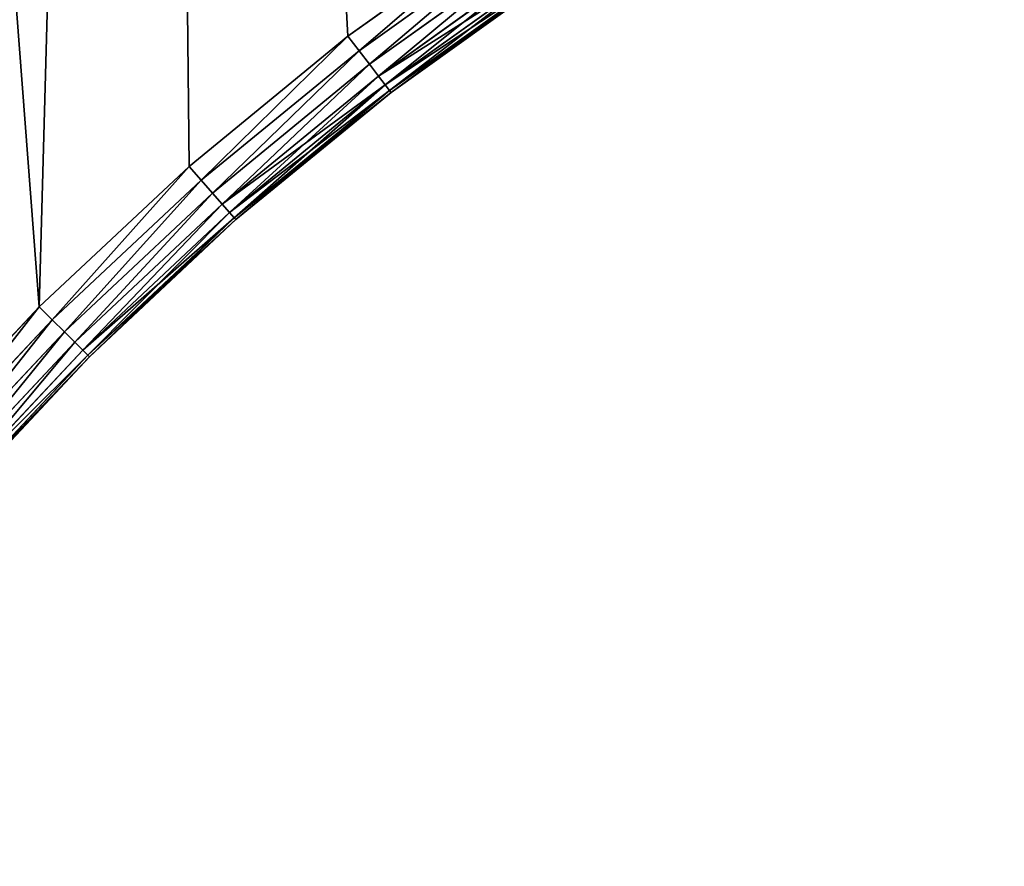
# Model space of a CAD drawing. Extents: x 739 to 6305, y 283 to 2720.
# Drawn here: x 1636 to 1803, y 1490 to 1633 of the extents above; entities that cross this region are included whole.
import ezdxf

# ---------------------------------------------------------------- set-up
doc = ezdxf.new("R2010")
doc.units = 0
doc.header["$LTSCALE"] = 25.4
doc.layers.get('0').update_dxf_attribs({"color": 13, "linetype": 'CONTINUOUS'})

# ---------------------------------------------------------------- blocks, each defined once
blk = doc.blocks.new('GROUP_6')
at = {"color": 0}
mesh = blk.add_polyface(dxfattribs=at)
corners = [(14.39, 1052.21, 320), (123.46, 1113, 320), (12.4, 1113, 320), (21.53, 979.73, 320), (33.39, 907.87, 320), (49.93, 836.94, 320), (71.07, 767.24, 320), (96.73, 699.08, 320), (126.79, 632.74, 320), (125.21, 1059.47, 320), (131.64, 994.22, 320), (161.12, 568.5, 320), (142.32, 929.53, 320), (157.21, 865.68, 320), (176.24, 802.94, 320), (199.58, 506.65, 320), (199.33, 741.58, 320), (226.39, 681.86, 320), (242, 447.45, 320), (257.3, 624.03, 320), (288.21, 391.15, 320), (291.92, 568.36, 320), (337.99, 337.99, 320), (330.11, 515.06, 320), (371.71, 464.38, 320), (391.15, 288.21, 320), (416.53, 416.53, 320), (447.45, 242, 320), (464.38, 371.71, 320), (506.65, 199.58, 320), (515.06, 330.11, 320), (568.5, 161.12, 320), (568.36, 291.92, 320), (624.03, 257.3, 320), (632.74, 126.79, 320), (681.86, 226.39, 320), (699.08, 96.73, 320), (741.58, 199.33, 320), (767.24, 71.07, 320), (802.94, 176.24, 320), (836.94, 49.93, 320), (865.68, 157.21, 320), (907.87, 33.39, 320), (929.53, 142.32, 320), (979.73, 21.53, 320), (994.22, 131.64, 320), (1052.21, 14.39, 320), (1059.47, 125.21, 320), (1125, 12.01, 320), (1125, 123.07, 320), (1197.79, 14.39, 320), (1190.53, 125.21, 320), (1255.78, 131.64, 320), (1270.27, 21.53, 320), (1320.47, 142.32, 320), (1342.13, 33.39, 320), (1384.32, 157.21, 320), (1413.06, 49.93, 320), (1447.06, 176.24, 320), (1482.76, 71.07, 320), (1508.42, 199.33, 320), (1550.92, 96.73, 320), (1568.14, 226.39, 320), (1617.26, 126.79, 320), (1625.97, 257.3, 320), (1681.5, 161.12, 320), (1681.64, 291.92, 320), (1743.35, 199.58, 320), (1734.94, 330.11, 320), (1785.62, 371.71, 320), (1802.55, 242, 320), (1833.47, 416.53, 320), (1858.85, 288.21, 320), (1878.29, 464.38, 320), (1912.01, 337.99, 320), (1919.89, 515.06, 320), (1961.79, 391.15, 320), (1958.08, 568.36, 320), (1992.7, 624.03, 320), (2008, 447.45, 320), (2023.61, 681.86, 320), (2050.42, 506.65, 320), (2050.67, 741.58, 320), (2088.88, 568.5, 320), (2073.76, 802.94, 320), (2092.79, 865.68, 320), (2123.21, 632.74, 320), (2107.68, 929.53, 320), (2118.36, 994.22, 320), (2124.79, 1059.47, 320), (2153.27, 699.08, 320), (2126.54, 1113, 320), (2237.6, 1113, 320), (2178.93, 767.24, 320), (2200.07, 836.94, 320), (2216.61, 907.87, 320), (2228.47, 979.73, 320), (2235.61, 1052.21, 320)]
mesh.append_faces([[corners[k] for k in face] for face in [(0, 1, 2), (92, 96, 97)]], dxfattribs={"vtx0": -1, "color": 0})
mesh.append_faces([[corners[k] for k in face] for face in [(1, 8, 9), (9, 8, 10), (10, 11, 12), (12, 11, 13), (13, 11, 14), (14, 15, 16), (16, 15, 17), (17, 18, 19), (19, 20, 21), (21, 22, 23), (23, 22, 24), (24, 25, 26), (26, 27, 28), (28, 29, 30), (30, 31, 32), (32, 31, 33), (33, 34, 35), (35, 36, 37), (37, 38, 39), (39, 40, 41), (41, 42, 43), (43, 44, 45), (45, 46, 47), (47, 48, 49), (49, 50, 51), (51, 50, 52), (52, 53, 54), (54, 55, 56), (56, 57, 58), (58, 59, 60), (60, 61, 62), (62, 63, 64), (64, 65, 66), (66, 67, 68), (68, 67, 69), (69, 70, 71), (71, 72, 73), (73, 74, 75), (75, 76, 77), (77, 76, 78), (78, 79, 80), (80, 81, 82), (82, 83, 84), (84, 83, 85), (85, 86, 87), (87, 86, 88), (88, 86, 89), (89, 90, 91), (91, 90, 92)]], dxfattribs={"vtx0": -1, "vtx1": -1, "color": 0})
mesh.append_faces([[corners[k] for k in face] for face in [(1, 0, 3), (1, 3, 4), (1, 4, 5), (1, 5, 6), (1, 6, 7), (1, 7, 8), (10, 8, 11), (14, 11, 15), (17, 15, 18), (19, 18, 20), (21, 20, 22), (24, 22, 25), (26, 25, 27), (28, 27, 29), (30, 29, 31), (33, 31, 34), (35, 34, 36), (37, 36, 38), (39, 38, 40), (41, 40, 42), (43, 42, 44), (45, 44, 46), (47, 46, 48), (49, 48, 50), (52, 50, 53), (54, 53, 55), (56, 55, 57), (58, 57, 59), (60, 59, 61), (62, 61, 63), (64, 63, 65), (66, 65, 67), (69, 67, 70), (71, 70, 72), (73, 72, 74), (75, 74, 76), (78, 76, 79), (80, 79, 81), (82, 81, 83), (85, 83, 86), (89, 86, 90), (92, 90, 93), (92, 93, 94), (92, 94, 95), (92, 95, 96)]], dxfattribs={"vtx0": -1, "vtx2": -1, "color": 0})
mesh = blk.add_polyface(dxfattribs=at)
corners = [(123.46, 1113), (14.39, 1052.21), (12.4, 1113), (21.53, 979.73), (33.39, 907.87), (49.93, 836.94), (71.07, 767.24), (96.73, 699.08), (126.79, 632.74), (125.21, 1059.47), (131.64, 994.22), (161.12, 568.5), (142.32, 929.53), (157.21, 865.68), (176.24, 802.94), (199.58, 506.65), (199.33, 741.58), (226.39, 681.86), (242, 447.45), (257.3, 624.03), (288.21, 391.15), (291.92, 568.36), (337.99, 337.99), (330.11, 515.06), (371.71, 464.38), (391.15, 288.21), (416.53, 416.53), (447.45, 242), (464.38, 371.71), (506.65, 199.58), (515.06, 330.11), (568.5, 161.12), (568.36, 291.92), (624.03, 257.3), (632.74, 126.79), (681.86, 226.39), (699.08, 96.73), (741.58, 199.33), (767.24, 71.07), (802.94, 176.24), (836.94, 49.93), (865.68, 157.21), (907.87, 33.39), (929.53, 142.32), (979.73, 21.53), (994.22, 131.64), (1052.21, 14.39), (1059.47, 125.21), (1125, 12.01), (1125, 123.07), (1197.79, 14.39), (1190.53, 125.21), (1255.78, 131.64), (1270.27, 21.53), (1320.47, 142.32), (1342.13, 33.39), (1384.32, 157.21), (1413.06, 49.93), (1447.06, 176.24), (1482.76, 71.07), (1508.42, 199.33), (1550.92, 96.73), (1568.14, 226.39), (1617.26, 126.79), (1625.97, 257.3), (1681.5, 161.12), (1681.64, 291.92), (1743.35, 199.58), (1734.94, 330.11), (1785.62, 371.71), (1802.55, 242), (1833.47, 416.53), (1858.85, 288.21), (1878.29, 464.38), (1912.01, 337.99), (1919.89, 515.06), (1961.79, 391.15), (1958.08, 568.36), (1992.7, 624.03), (2008, 447.45), (2023.61, 681.86), (2050.42, 506.65), (2050.67, 741.58), (2088.88, 568.5), (2073.76, 802.94), (2092.79, 865.68), (2123.21, 632.74), (2107.68, 929.53), (2118.36, 994.22), (2124.79, 1059.47), (2153.27, 699.08), (2126.54, 1113), (2237.6, 1113), (2178.93, 767.24), (2200.07, 836.94), (2216.61, 907.87), (2228.47, 979.73), (2235.61, 1052.21)]
mesh.append_faces([[corners[k] for k in face] for face in [(0, 1, 2), (96, 92, 97)]], dxfattribs={"vtx0": -1, "color": 0})
mesh.append_faces([[corners[k] for k in face] for face in [(1, 0, 3), (3, 0, 4), (4, 0, 5), (5, 0, 6), (6, 0, 7), (7, 0, 8), (8, 10, 11), (11, 14, 15), (15, 17, 18), (18, 19, 20), (20, 21, 22), (22, 24, 25), (25, 26, 27), (27, 28, 29), (29, 30, 31), (31, 33, 34), (34, 35, 36), (36, 37, 38), (38, 39, 40), (40, 41, 42), (42, 43, 44), (44, 45, 46), (46, 47, 48), (48, 49, 50), (50, 52, 53), (53, 54, 55), (55, 56, 57), (57, 58, 59), (59, 60, 61), (61, 62, 63), (63, 64, 65), (65, 66, 67), (67, 69, 70), (70, 71, 72), (72, 73, 74), (74, 75, 76), (76, 78, 79), (79, 80, 81), (81, 82, 83), (83, 85, 86), (86, 89, 90), (90, 92, 93), (93, 92, 94), (94, 92, 95), (95, 92, 96)]], dxfattribs={"vtx0": -1, "vtx1": -1, "color": 0})
mesh.append_faces([[corners[k] for k in face] for face in [(8, 0, 9), (8, 9, 10), (11, 10, 12), (11, 12, 13), (11, 13, 14), (15, 14, 16), (15, 16, 17), (18, 17, 19), (20, 19, 21), (22, 21, 23), (22, 23, 24), (25, 24, 26), (27, 26, 28), (29, 28, 30), (31, 30, 32), (31, 32, 33), (34, 33, 35), (36, 35, 37), (38, 37, 39), (40, 39, 41), (42, 41, 43), (44, 43, 45), (46, 45, 47), (48, 47, 49), (50, 49, 51), (50, 51, 52), (53, 52, 54), (55, 54, 56), (57, 56, 58), (59, 58, 60), (61, 60, 62), (63, 62, 64), (65, 64, 66), (67, 66, 68), (67, 68, 69), (70, 69, 71), (72, 71, 73), (74, 73, 75), (76, 75, 77), (76, 77, 78), (79, 78, 80), (81, 80, 82), (83, 82, 84), (83, 84, 85), (86, 85, 87), (86, 87, 88), (86, 88, 89), (90, 89, 91), (90, 91, 92)]], dxfattribs={"vtx0": -1, "vtx2": -1, "color": 0})
blk = doc.blocks.new('GROUP_1')
at = {"color": 0}
for p, q in [((1492.7, 757.3, 12), (1515.96, 782.14, 12)), ((1515.96, 782.14, 148), (1492.7, 757.3, 148)), ((1515.96, 782.14, 148), (1492.7, 757.3, 148)), ((1492.7, 757.3, 12), (1515.96, 782.14, 12)), ((1492.98, 757.02, 151.11), (1516.26, 781.87, 151.11)), ((1492.98, 757.02, 151.11), (1516.26, 781.87, 151.11)), ((1516.26, 781.87, 8.89), (1492.98, 757.02, 8.89)), ((1516.26, 781.87, 8.89), (1492.98, 757.02, 8.89)), ((1493.83, 756.17, 154), (1517.17, 781.08, 154)), ((1493.83, 756.17, 154), (1517.17, 781.08, 154)), ((1517.17, 781.08, 6), (1493.83, 756.17, 6)), ((1517.17, 781.08, 6), (1493.83, 756.17, 6)), ((1495.18, 754.82, 156.49), (1518.6, 779.82, 156.49)), ((1495.18, 754.82, 156.49), (1518.6, 779.82, 156.49)), ((1518.6, 779.82, 3.51), (1495.18, 754.82, 3.51)), ((1518.6, 779.82, 3.51), (1495.18, 754.82, 3.51)), ((1496.94, 753.06, 158.39), (1520.47, 778.18, 158.39)), ((1496.94, 753.06, 158.39), (1520.47, 778.18, 158.39)), ((1520.47, 778.18, 1.61), (1496.94, 753.06, 1.61)), ((1520.47, 778.18, 1.61), (1496.94, 753.06, 1.61)), ((1498.99, 751.01, 159.59), (1522.65, 776.27, 159.59)), ((1498.99, 751.01, 159.59), (1522.65, 776.27, 159.59)), ((1522.65, 776.27, 0.41), (1498.99, 751.01, 0.41)), ((1522.65, 776.27, 0.41), (1498.99, 751.01, 0.41)), ((1524.98, 774.22), (1501.19, 748.81)), ((1501.19, 748.81, 160), (1524.98, 774.22, 160)), ((1501.19, 748.81, 160), (1524.98, 774.22, 160)), ((1524.98, 774.22), (1501.19, 748.81)), ((1492.7, 757.3, 148), (1467.86, 734.04, 148)), ((1467.86, 734.04, 12), (1492.7, 757.3, 12)), ((1492.7, 757.3, 148), (1467.86, 734.04, 148)), ((1467.86, 734.04, 12), (1492.7, 757.3, 12)), ((1468.13, 733.74, 151.11), (1492.98, 757.02, 151.11)), ((1468.13, 733.74, 151.11), (1492.98, 757.02, 151.11)), ((1492.98, 757.02, 8.89), (1468.13, 733.74, 8.89)), ((1492.98, 757.02, 8.89), (1468.13, 733.74, 8.89)), ((1468.92, 732.83, 154), (1493.83, 756.17, 154)), ((1468.92, 732.83, 154), (1493.83, 756.17, 154)), ((1493.83, 756.17, 6), (1468.92, 732.83, 6)), ((1493.83, 756.17, 6), (1468.92, 732.83, 6)), ((1492.7, 757.3, 148), (1492.7, 757.3, 12)), ((1492.7, 757.3, 148), (1492.7, 757.3, 12)), ((1492.7, 757.3, 148), (1492.98, 757.02, 151.11)), ((1492.7, 757.3, 148), (1492.98, 757.02, 151.11)), ((1492.7, 757.3, 12), (1492.98, 757.02, 8.89)), ((1492.7, 757.3, 12), (1492.98, 757.02, 8.89)), ((1492.98, 757.02, 151.11), (1493.83, 756.17, 154)), ((1492.98, 757.02, 151.11), (1493.83, 756.17, 154)), ((1492.98, 757.02, 8.89), (1493.83, 756.17, 6)), ((1492.98, 757.02, 8.89), (1493.83, 756.17, 6)), ((1493.83, 756.17, 154), (1495.18, 754.82, 156.49)), ((1493.83, 756.17, 154), (1495.18, 754.82, 156.49)), ((1493.83, 756.17, 6), (1495.18, 754.82, 3.51)), ((1493.83, 756.17, 6), (1495.18, 754.82, 3.51)), ((1470.18, 731.4, 156.49), (1495.18, 754.82, 156.49)), ((1470.18, 731.4, 156.49), (1495.18, 754.82, 156.49)), ((1495.18, 754.82, 3.51), (1470.18, 731.4, 3.51)), ((1495.18, 754.82, 3.51), (1470.18, 731.4, 3.51)), ((1495.18, 754.82, 156.49), (1496.94, 753.06, 158.39)), ((1495.18, 754.82, 156.49), (1496.94, 753.06, 158.39)), ((1495.18, 754.82, 3.51), (1496.94, 753.06, 1.61)), ((1495.18, 754.82, 3.51), (1496.94, 753.06, 1.61)), ((1471.82, 729.53, 158.39), (1496.94, 753.06, 158.39)), ((1471.82, 729.53, 158.39), (1496.94, 753.06, 158.39)), ((1496.94, 753.06, 1.61), (1471.82, 729.53, 1.61)), ((1496.94, 753.06, 1.61), (1471.82, 729.53, 1.61)), ((1496.94, 753.06, 158.39), (1498.99, 751.01, 159.59)), ((1496.94, 753.06, 1.61), (1498.99, 751.01, 0.41)), ((1496.94, 753.06, 158.39), (1498.99, 751.01, 159.59)), ((1496.94, 753.06, 1.61), (1498.99, 751.01, 0.41)), ((1473.73, 727.35, 159.59), (1498.99, 751.01, 159.59)), ((1473.73, 727.35, 159.59), (1498.99, 751.01, 159.59)), ((1498.99, 751.01, 0.41), (1473.73, 727.35, 0.41)), ((1498.99, 751.01, 0.41), (1473.73, 727.35, 0.41)), ((1498.99, 751.01, 159.59), (1501.19, 748.81, 160)), ((1498.99, 751.01, 0.41), (1501.19, 748.81)), ((1498.99, 751.01, 159.59), (1501.19, 748.81, 160)), ((1498.99, 751.01, 0.41), (1501.19, 748.81)), ((1501.19, 748.81), (1475.78, 725.02)), ((1475.78, 725.02, 160), (1501.19, 748.81, 160)), ((1475.78, 725.02, 160), (1501.19, 748.81, 160)), ((1501.19, 748.81), (1475.78, 725.02)), ((1467.86, 734.04, 148), (1441.56, 712.46, 148)), ((1441.56, 712.46, 12), (1467.86, 734.04, 12)), ((1441.56, 712.46, 12), (1467.86, 734.04, 12)), ((1467.86, 734.04, 148), (1441.56, 712.46, 148)), ((1468.13, 733.74, 8.89), (1441.8, 712.13, 8.89)), ((1468.13, 733.74, 8.89), (1441.8, 712.13, 8.89)), ((1441.8, 712.13, 151.11), (1468.13, 733.74, 151.11)), ((1441.8, 712.13, 151.11), (1468.13, 733.74, 151.11)), ((1468.92, 732.83, 6), (1442.54, 711.18, 6)), ((1468.92, 732.83, 6), (1442.54, 711.18, 6)), ((1442.54, 711.18, 154), (1468.92, 732.83, 154)), ((1442.54, 711.18, 154), (1468.92, 732.83, 154)), ((1467.86, 734.04, 148), (1467.86, 734.04, 12)), ((1467.86, 734.04, 148), (1467.86, 734.04, 12)), ((1467.86, 734.04, 148), (1468.13, 733.74, 151.11)), ((1468.13, 733.74, 8.89), (1467.86, 734.04, 12)), ((1468.13, 733.74, 8.89), (1467.86, 734.04, 12)), ((1467.86, 734.04, 148), (1468.13, 733.74, 151.11)), ((1468.13, 733.74, 151.11), (1468.92, 732.83, 154)), ((1468.92, 732.83, 6), (1468.13, 733.74, 8.89)), ((1468.92, 732.83, 6), (1468.13, 733.74, 8.89)), ((1468.13, 733.74, 151.11), (1468.92, 732.83, 154)), ((1468.92, 732.83, 154), (1470.18, 731.4, 156.49)), ((1470.18, 731.4, 3.51), (1468.92, 732.83, 6)), ((1470.18, 731.4, 3.51), (1468.92, 732.83, 6)), ((1468.92, 732.83, 154), (1470.18, 731.4, 156.49)), ((1470.18, 731.4, 3.51), (1443.7, 709.67, 3.51)), ((1470.18, 731.4, 3.51), (1443.7, 709.67, 3.51)), ((1443.7, 709.67, 156.49), (1470.18, 731.4, 156.49)), ((1443.7, 709.67, 156.49), (1470.18, 731.4, 156.49)), ((1470.18, 731.4, 156.49), (1471.82, 729.53, 158.39)), ((1471.82, 729.53, 1.61), (1470.18, 731.4, 3.51)), ((1471.82, 729.53, 1.61), (1470.18, 731.4, 3.51)), ((1470.18, 731.4, 156.49), (1471.82, 729.53, 158.39)), ((1471.82, 729.53, 1.61), (1445.21, 707.69, 1.61)), ((1471.82, 729.53, 1.61), (1445.21, 707.69, 1.61)), ((1445.21, 707.69, 158.39), (1471.82, 729.53, 158.39)), ((1445.21, 707.69, 158.39), (1471.82, 729.53, 158.39)), ((1471.82, 729.53, 158.39), (1473.73, 727.35, 159.59)), ((1473.73, 727.35, 0.41), (1471.82, 729.53, 1.61)), ((1473.73, 727.35, 0.41), (1471.82, 729.53, 1.61)), ((1471.82, 729.53, 158.39), (1473.73, 727.35, 159.59)), ((1473.73, 727.35, 0.41), (1446.97, 705.4, 0.41)), ((1473.73, 727.35, 0.41), (1446.97, 705.4, 0.41)), ((1446.97, 705.4, 159.59), (1473.73, 727.35, 159.59)), ((1446.97, 705.4, 159.59), (1473.73, 727.35, 159.59)), ((1473.73, 727.35, 159.59), (1475.78, 725.02, 160)), ((1475.78, 725.02), (1473.73, 727.35, 0.41)), ((1475.78, 725.02), (1473.73, 727.35, 0.41)), ((1473.73, 727.35, 159.59), (1475.78, 725.02, 160)), ((1475.78, 725.02), (1448.86, 702.93)), ((1448.86, 702.93, 160), (1475.78, 725.02, 160)), ((1475.78, 725.02), (1448.86, 702.93)), ((1448.86, 702.93, 160), (1475.78, 725.02, 160)), ((1413.9, 692.64, 12), (1441.56, 712.46, 12)), ((1441.56, 712.46, 148), (1413.9, 692.64, 148)), ((1441.56, 712.46, 148), (1413.9, 692.64, 148)), ((1413.9, 692.64, 12), (1441.56, 712.46, 12)), ((1414.12, 692.3, 151.11), (1441.8, 712.13, 151.11)), ((1414.12, 692.3, 151.11), (1441.8, 712.13, 151.11)), ((1441.8, 712.13, 8.89), (1414.12, 692.3, 8.89)), ((1441.8, 712.13, 8.89), (1414.12, 692.3, 8.89)), ((1414.79, 691.3, 154), (1442.54, 711.18, 154)), ((1414.79, 691.3, 154), (1442.54, 711.18, 154)), ((1442.54, 711.18, 6), (1414.79, 691.3, 6)), ((1442.54, 711.18, 6), (1414.79, 691.3, 6)), ((1441.56, 712.46, 148), (1441.56, 712.46, 12)), ((1441.56, 712.46, 148), (1441.56, 712.46, 12)), ((1441.8, 712.13, 151.11), (1441.56, 712.46, 148)), ((1441.8, 712.13, 8.89), (1441.56, 712.46, 12)), ((1441.8, 712.13, 8.89), (1441.56, 712.46, 12)), ((1441.8, 712.13, 151.11), (1441.56, 712.46, 148)), ((1442.54, 711.18, 154), (1441.8, 712.13, 151.11)), ((1442.54, 711.18, 6), (1441.8, 712.13, 8.89)), ((1442.54, 711.18, 6), (1441.8, 712.13, 8.89)), ((1442.54, 711.18, 154), (1441.8, 712.13, 151.11)), ((1443.7, 709.67, 156.49), (1442.54, 711.18, 154)), ((1443.7, 709.67, 3.51), (1442.54, 711.18, 6)), ((1443.7, 709.67, 3.51), (1442.54, 711.18, 6)), ((1443.7, 709.67, 156.49), (1442.54, 711.18, 154)), ((1415.85, 689.71, 156.49), (1443.7, 709.67, 156.49)), ((1415.85, 689.71, 156.49), (1443.7, 709.67, 156.49)), ((1443.7, 709.67, 3.51), (1415.85, 689.71, 3.51)), ((1443.7, 709.67, 3.51), (1415.85, 689.71, 3.51)), ((1445.21, 707.69, 158.39), (1443.7, 709.67, 156.49)), ((1445.21, 707.69, 1.61), (1443.7, 709.67, 3.51)), ((1445.21, 707.69, 1.61), (1443.7, 709.67, 3.51)), ((1445.21, 707.69, 158.39), (1443.7, 709.67, 156.49)), ((1417.23, 687.64, 158.39), (1445.21, 707.69, 158.39)), ((1417.23, 687.64, 158.39), (1445.21, 707.69, 158.39)), ((1445.21, 707.69, 1.61), (1417.23, 687.64, 1.61)), ((1445.21, 707.69, 1.61), (1417.23, 687.64, 1.61)), ((1446.97, 705.4, 159.59), (1445.21, 707.69, 158.39)), ((1446.97, 705.4, 0.41), (1445.21, 707.69, 1.61)), ((1446.97, 705.4, 0.41), (1445.21, 707.69, 1.61)), ((1446.97, 705.4, 159.59), (1445.21, 707.69, 158.39)), ((1418.84, 685.24, 159.59), (1446.97, 705.4, 159.59)), ((1418.84, 685.24, 159.59), (1446.97, 705.4, 159.59)), ((1446.97, 705.4, 0.41), (1418.84, 685.24, 0.41)), ((1446.97, 705.4, 0.41), (1418.84, 685.24, 0.41)), ((1448.86, 702.93, 160), (1446.97, 705.4, 159.59)), ((1448.86, 702.93), (1446.97, 705.4, 0.41)), ((1448.86, 702.93), (1446.97, 705.4, 0.41)), ((1448.86, 702.93, 160), (1446.97, 705.4, 159.59)), ((1448.86, 702.93), (1420.57, 682.65)), ((1420.57, 682.65, 160), (1448.86, 702.93, 160)), ((1420.57, 682.65, 160), (1448.86, 702.93, 160)), ((1448.86, 702.93), (1420.57, 682.65))]:
    blk.add_line(p, q, dxfattribs=at)
mesh = blk.add_polyface(dxfattribs=at)
corners = [(593.39, 1113), (14.39, 1052.21), (12.4, 1113), (21.53, 979.73), (33.39, 907.87), (49.93, 836.94), (71.07, 767.24), (96.73, 699.08), (126.79, 632.74), (161.12, 568.5), (199.58, 506.65), (242, 447.45), (288.21, 391.15), (337.99, 337.99), (391.15, 288.21), (447.45, 242), (506.65, 199.58), (568.5, 161.12), (594.13, 1090.21), (632.74, 126.79), (597.54, 1055.56), (603.22, 1021.21), (611.12, 987.31), (621.23, 953.99), (633.49, 921.41), (699.08, 96.73), (647.86, 889.7), (664.27, 859), (682.65, 829.43), (702.93, 801.14), (767.24, 71.07), (725.02, 774.22), (748.81, 748.81), (774.22, 725.02), (836.94, 49.93), (801.14, 702.93), (829.43, 682.65), (859, 664.27), (907.87, 33.39), (889.7, 647.86), (921.41, 633.49), (979.73, 21.53), (953.99, 621.23), (987.31, 611.12), (1052.21, 14.39), (1021.21, 603.22), (1055.56, 597.54), (1125, 12.01), (1090.21, 594.13), (1125, 592.99), (1159.79, 594.13), (1197.79, 14.39), (1194.44, 597.54), (1228.79, 603.22), (1270.27, 21.53), (1262.69, 611.12), (1296.01, 621.23), (1342.13, 33.39), (1328.59, 633.49), (1360.3, 647.86), (1413.06, 49.93), (1391, 664.27), (1420.57, 682.65), (1482.76, 71.07), (1448.86, 702.93), (1475.78, 725.02), (1501.19, 748.81), (1550.92, 96.73), (1524.98, 774.22), (1547.07, 801.14), (1567.35, 829.43), (1617.26, 126.79), (1585.73, 859), (1602.14, 889.7), (1616.51, 921.41), (1628.77, 953.99), (1681.5, 161.12), (1638.88, 987.31), (1646.78, 1021.21), (1652.46, 1055.56), (1655.87, 1090.21), (1656.61, 1113), (2237.6, 1113), (1743.35, 199.58), (1802.55, 242), (1858.85, 288.21), (1912.01, 337.99), (1961.79, 391.15), (2008, 447.45), (2050.42, 506.65), (2088.88, 568.5), (2123.21, 632.74), (2153.27, 699.08), (2178.93, 767.24), (2200.07, 836.94), (2216.61, 907.87), (2228.47, 979.73), (2235.61, 1052.21)]
mesh.append_faces([[corners[k] for k in face] for face in [(0, 1, 2), (96, 82, 97)]], dxfattribs={"vtx0": -1, "color": 0})
mesh.append_faces([[corners[k] for k in face] for face in [(1, 0, 3), (3, 0, 4), (4, 0, 5), (5, 0, 6), (6, 0, 7), (7, 0, 8), (8, 0, 9), (9, 0, 10), (10, 0, 11), (11, 0, 12), (12, 0, 13), (13, 0, 14), (14, 0, 15), (15, 0, 16), (16, 0, 17), (17, 18, 19), (19, 24, 25), (25, 29, 30), (30, 33, 34), (34, 37, 38), (38, 40, 41), (41, 43, 44), (44, 46, 47), (47, 50, 51), (51, 53, 54), (54, 56, 57), (57, 59, 60), (60, 62, 63), (63, 66, 67), (67, 70, 71), (71, 75, 76), (76, 82, 83), (83, 82, 84), (84, 82, 85), (85, 82, 86), (86, 82, 87), (87, 82, 88), (88, 82, 89), (89, 82, 90), (90, 82, 91), (91, 82, 92), (92, 82, 93), (93, 82, 94), (94, 82, 95), (95, 82, 96)]], dxfattribs={"vtx0": -1, "vtx1": -1, "color": 0})
mesh.append_faces([[corners[k] for k in face] for face in [(17, 0, 18), (19, 18, 20), (19, 20, 21), (19, 21, 22), (19, 22, 23), (19, 23, 24), (25, 24, 26), (25, 26, 27), (25, 27, 28), (25, 28, 29), (30, 29, 31), (30, 31, 32), (30, 32, 33), (34, 33, 35), (34, 35, 36), (34, 36, 37), (38, 37, 39), (38, 39, 40), (41, 40, 42), (41, 42, 43), (44, 43, 45), (44, 45, 46), (47, 46, 48), (47, 48, 49), (47, 49, 50), (51, 50, 52), (51, 52, 53), (54, 53, 55), (54, 55, 56), (57, 56, 58), (57, 58, 59), (60, 59, 61), (60, 61, 62), (63, 62, 64), (63, 64, 65), (63, 65, 66), (67, 66, 68), (67, 68, 69), (67, 69, 70), (71, 70, 72), (71, 72, 73), (71, 73, 74), (71, 74, 75), (76, 75, 77), (76, 77, 78), (76, 78, 79), (76, 79, 80), (76, 80, 81), (76, 81, 82)]], dxfattribs={"vtx0": -1, "vtx2": -1, "color": 0})
mesh = blk.add_polyface(dxfattribs=at)
corners = [(14.39, 1052.21, 160), (593.39, 1113, 160), (12.4, 1113, 160), (21.53, 979.73, 160), (33.39, 907.87, 160), (49.93, 836.94, 160), (71.07, 767.24, 160), (96.73, 699.08, 160), (126.79, 632.74, 160), (161.12, 568.5, 160), (199.58, 506.65, 160), (242, 447.45, 160), (288.21, 391.15, 160), (337.99, 337.99, 160), (391.15, 288.21, 160), (447.45, 242, 160), (506.65, 199.58, 160), (568.5, 161.12, 160), (594.13, 1090.21, 160), (632.74, 126.79, 160), (597.54, 1055.56, 160), (603.22, 1021.21, 160), (611.12, 987.31, 160), (621.23, 953.99, 160), (633.49, 921.41, 160), (699.08, 96.73, 160), (647.86, 889.7, 160), (664.27, 859, 160), (682.65, 829.43, 160), (702.93, 801.14, 160), (767.24, 71.07, 160), (725.02, 774.22, 160), (748.81, 748.81, 160), (774.22, 725.02, 160), (836.94, 49.93, 160), (801.14, 702.93, 160), (829.43, 682.65, 160), (859, 664.27, 160), (907.87, 33.39, 160), (889.7, 647.86, 160), (921.41, 633.49, 160), (979.73, 21.53, 160), (953.99, 621.23, 160), (987.31, 611.12, 160), (1052.21, 14.39, 160), (1021.21, 603.22, 160), (1055.56, 597.54, 160), (1125, 12.01, 160), (1090.21, 594.13, 160), (1125, 592.99, 160), (1197.79, 14.39, 160), (1159.79, 594.13, 160), (1194.44, 597.54, 160), (1228.79, 603.22, 160), (1270.27, 21.53, 160), (1262.69, 611.12, 160), (1296.01, 621.23, 160), (1342.13, 33.39, 160), (1328.59, 633.49, 160), (1360.3, 647.86, 160), (1413.06, 49.93, 160), (1391, 664.27, 160), (1420.57, 682.65, 160), (1482.76, 71.07, 160), (1448.86, 702.93, 160), (1475.78, 725.02, 160), (1501.19, 748.81, 160), (1550.92, 96.73, 160), (1524.98, 774.22, 160), (1547.07, 801.14, 160), (1567.35, 829.43, 160), (1617.26, 126.79, 160), (1585.73, 859, 160), (1602.14, 889.7, 160), (1616.51, 921.41, 160), (1628.77, 953.99, 160), (1681.5, 161.12, 160), (1638.88, 987.31, 160), (1646.78, 1021.21, 160), (1652.46, 1055.56, 160), (1655.87, 1090.21, 160), (1656.61, 1113, 160), (2237.6, 1113, 160), (1743.35, 199.58, 160), (1802.55, 242, 160), (1858.85, 288.21, 160), (1912.01, 337.99, 160), (1961.79, 391.15, 160), (2008, 447.45, 160), (2050.42, 506.65, 160), (2088.88, 568.5, 160), (2123.21, 632.74, 160), (2153.27, 699.08, 160), (2178.93, 767.24, 160), (2200.07, 836.94, 160), (2216.61, 907.87, 160), (2228.47, 979.73, 160), (2235.61, 1052.21, 160)]
mesh.append_faces([[corners[k] for k in face] for face in [(0, 1, 2), (82, 96, 97)]], dxfattribs={"vtx0": -1, "color": 0})
mesh.append_faces([[corners[k] for k in face] for face in [(1, 17, 18), (18, 19, 20), (20, 19, 21), (21, 19, 22), (22, 19, 23), (23, 19, 24), (24, 25, 26), (26, 25, 27), (27, 25, 28), (28, 25, 29), (29, 30, 31), (31, 30, 32), (32, 30, 33), (33, 34, 35), (35, 34, 36), (36, 34, 37), (37, 38, 39), (39, 38, 40), (40, 41, 42), (42, 41, 43), (43, 44, 45), (45, 44, 46), (46, 47, 48), (48, 47, 49), (49, 50, 51), (51, 50, 52), (52, 50, 53), (53, 54, 55), (55, 54, 56), (56, 57, 58), (58, 57, 59), (59, 60, 61), (61, 60, 62), (62, 63, 64), (64, 63, 65), (65, 63, 66), (66, 67, 68), (68, 67, 69), (69, 67, 70), (70, 71, 72), (72, 71, 73), (73, 71, 74), (74, 71, 75), (75, 76, 77), (77, 76, 78), (78, 76, 79), (79, 76, 80), (80, 76, 81), (81, 76, 82)]], dxfattribs={"vtx0": -1, "vtx1": -1, "color": 0})
mesh.append_faces([[corners[k] for k in face] for face in [(1, 0, 3), (1, 3, 4), (1, 4, 5), (1, 5, 6), (1, 6, 7), (1, 7, 8), (1, 8, 9), (1, 9, 10), (1, 10, 11), (1, 11, 12), (1, 12, 13), (1, 13, 14), (1, 14, 15), (1, 15, 16), (1, 16, 17), (18, 17, 19), (24, 19, 25), (29, 25, 30), (33, 30, 34), (37, 34, 38), (40, 38, 41), (43, 41, 44), (46, 44, 47), (49, 47, 50), (53, 50, 54), (56, 54, 57), (59, 57, 60), (62, 60, 63), (66, 63, 67), (70, 67, 71), (75, 71, 76), (82, 76, 83), (82, 83, 84), (82, 84, 85), (82, 85, 86), (82, 86, 87), (82, 87, 88), (82, 88, 89), (82, 89, 90), (82, 90, 91), (82, 91, 92), (82, 92, 93), (82, 93, 94), (82, 94, 95), (82, 95, 96)]], dxfattribs={"vtx0": -1, "vtx2": -1, "color": 0})
mesh = blk.add_polyface(dxfattribs=at)
corners = [(1515.96, 782.14, 148), (1492.7, 757.3, 12), (1492.7, 757.3, 148), (1515.96, 782.14, 12)]
mesh.append_faces([[corners[k] for k in face] for face in [(0, 1, 2), (1, 0, 3)]], dxfattribs={"vtx0": -1, "color": 0})
mesh = blk.add_polyface(dxfattribs=at)
corners = [(1516.26, 781.87, 151.11), (1492.7, 757.3, 148), (1492.98, 757.02, 151.11), (1515.96, 782.14, 148)]
mesh.append_faces([[corners[k] for k in face] for face in [(0, 1, 2), (1, 0, 3)]], dxfattribs={"vtx0": -1, "color": 0})
mesh = blk.add_polyface(dxfattribs=at)
corners = [(1492.7, 757.3, 12), (1516.26, 781.87, 8.89), (1492.98, 757.02, 8.89), (1515.96, 782.14, 12)]
mesh.append_faces([[corners[k] for k in face] for face in [(0, 1, 2), (1, 0, 3)]], dxfattribs={"vtx0": -1, "color": 0})
mesh = blk.add_polyface(dxfattribs=at)
corners = [(1517.17, 781.08, 154), (1492.98, 757.02, 151.11), (1493.83, 756.17, 154), (1516.26, 781.87, 151.11)]
mesh.append_faces([[corners[k] for k in face] for face in [(0, 1, 2), (1, 0, 3)]], dxfattribs={"vtx0": -1, "color": 0})
mesh = blk.add_polyface(dxfattribs=at)
corners = [(1492.98, 757.02, 8.89), (1517.17, 781.08, 6), (1493.83, 756.17, 6), (1516.26, 781.87, 8.89)]
mesh.append_faces([[corners[k] for k in face] for face in [(0, 1, 2), (1, 0, 3)]], dxfattribs={"vtx0": -1, "color": 0})
mesh = blk.add_polyface(dxfattribs=at)
corners = [(1495.18, 754.82, 156.49), (1517.17, 781.08, 154), (1493.83, 756.17, 154), (1518.6, 779.82, 156.49)]
mesh.append_faces([[corners[k] for k in face] for face in [(0, 1, 2), (1, 0, 3)]], dxfattribs={"vtx0": -1, "color": 0})
mesh = blk.add_polyface(dxfattribs=at)
corners = [(1517.17, 781.08, 6), (1495.18, 754.82, 3.51), (1493.83, 756.17, 6), (1518.6, 779.82, 3.51)]
mesh.append_faces([[corners[k] for k in face] for face in [(0, 1, 2), (1, 0, 3)]], dxfattribs={"vtx0": -1, "color": 0})
mesh = blk.add_polyface(dxfattribs=at)
corners = [(1496.94, 753.06, 158.39), (1518.6, 779.82, 156.49), (1495.18, 754.82, 156.49), (1520.47, 778.18, 158.39)]
mesh.append_faces([[corners[k] for k in face] for face in [(0, 1, 2), (1, 0, 3)]], dxfattribs={"vtx0": -1, "color": 0})
mesh = blk.add_polyface(dxfattribs=at)
corners = [(1518.6, 779.82, 3.51), (1496.94, 753.06, 1.61), (1495.18, 754.82, 3.51), (1520.47, 778.18, 1.61)]
mesh.append_faces([[corners[k] for k in face] for face in [(0, 1, 2), (1, 0, 3)]], dxfattribs={"vtx0": -1, "color": 0})
mesh = blk.add_polyface(dxfattribs=at)
corners = [(1498.99, 751.01, 159.59), (1520.47, 778.18, 158.39), (1496.94, 753.06, 158.39), (1522.65, 776.27, 159.59)]
mesh.append_faces([[corners[k] for k in face] for face in [(0, 1, 2), (1, 0, 3)]], dxfattribs={"vtx0": -1, "color": 0})
mesh = blk.add_polyface(dxfattribs=at)
corners = [(1520.47, 778.18, 1.61), (1498.99, 751.01, 0.41), (1496.94, 753.06, 1.61), (1522.65, 776.27, 0.41)]
mesh.append_faces([[corners[k] for k in face] for face in [(0, 1, 2), (1, 0, 3)]], dxfattribs={"vtx0": -1, "color": 0})
mesh = blk.add_polyface(dxfattribs=at)
corners = [(1501.19, 748.81, 160), (1522.65, 776.27, 159.59), (1498.99, 751.01, 159.59), (1524.98, 774.22, 160)]
mesh.append_faces([[corners[k] for k in face] for face in [(0, 1, 2), (1, 0, 3)]], dxfattribs={"vtx0": -1, "color": 0})
mesh = blk.add_polyface(dxfattribs=at)
corners = [(1522.65, 776.27, 0.41), (1501.19, 748.81), (1498.99, 751.01, 0.41), (1524.98, 774.22)]
mesh.append_faces([[corners[k] for k in face] for face in [(0, 1, 2), (1, 0, 3)]], dxfattribs={"vtx0": -1, "color": 0})
mesh = blk.add_polyface(dxfattribs=at)
corners = [(1467.86, 734.04, 148), (1492.7, 757.3, 12), (1467.86, 734.04, 12), (1492.7, 757.3, 148)]
mesh.append_faces([[corners[k] for k in face] for face in [(0, 1, 2), (1, 0, 3)]], dxfattribs={"vtx0": -1, "color": 0})
mesh = blk.add_polyface(dxfattribs=at)
corners = [(1468.13, 733.74, 151.11), (1492.7, 757.3, 148), (1467.86, 734.04, 148), (1492.98, 757.02, 151.11)]
mesh.append_faces([[corners[k] for k in face] for face in [(0, 1, 2), (1, 0, 3)]], dxfattribs={"vtx0": -1, "color": 0})
mesh = blk.add_polyface(dxfattribs=at)
corners = [(1467.86, 734.04, 12), (1492.98, 757.02, 8.89), (1468.13, 733.74, 8.89), (1492.7, 757.3, 12)]
mesh.append_faces([[corners[k] for k in face] for face in [(0, 1, 2), (1, 0, 3)]], dxfattribs={"vtx0": -1, "color": 0})
mesh = blk.add_polyface(dxfattribs=at)
corners = [(1468.92, 732.83, 154), (1492.98, 757.02, 151.11), (1468.13, 733.74, 151.11), (1493.83, 756.17, 154)]
mesh.append_faces([[corners[k] for k in face] for face in [(0, 1, 2), (1, 0, 3)]], dxfattribs={"vtx0": -1, "color": 0})
mesh = blk.add_polyface(dxfattribs=at)
corners = [(1468.13, 733.74, 8.89), (1493.83, 756.17, 6), (1468.92, 732.83, 6), (1492.98, 757.02, 8.89)]
mesh.append_faces([[corners[k] for k in face] for face in [(0, 1, 2), (1, 0, 3)]], dxfattribs={"vtx0": -1, "color": 0})
mesh = blk.add_polyface(dxfattribs=at)
corners = [(1470.18, 731.4, 156.49), (1493.83, 756.17, 154), (1468.92, 732.83, 154), (1495.18, 754.82, 156.49)]
mesh.append_faces([[corners[k] for k in face] for face in [(0, 1, 2), (1, 0, 3)]], dxfattribs={"vtx0": -1, "color": 0})
mesh = blk.add_polyface(dxfattribs=at)
corners = [(1493.83, 756.17, 6), (1470.18, 731.4, 3.51), (1468.92, 732.83, 6), (1495.18, 754.82, 3.51)]
mesh.append_faces([[corners[k] for k in face] for face in [(0, 1, 2), (1, 0, 3)]], dxfattribs={"vtx0": -1, "color": 0})
mesh = blk.add_polyface(dxfattribs=at)
corners = [(1471.82, 729.53, 158.39), (1495.18, 754.82, 156.49), (1470.18, 731.4, 156.49), (1496.94, 753.06, 158.39)]
mesh.append_faces([[corners[k] for k in face] for face in [(0, 1, 2), (1, 0, 3)]], dxfattribs={"vtx0": -1, "color": 0})
mesh = blk.add_polyface(dxfattribs=at)
corners = [(1495.18, 754.82, 3.51), (1471.82, 729.53, 1.61), (1470.18, 731.4, 3.51), (1496.94, 753.06, 1.61)]
mesh.append_faces([[corners[k] for k in face] for face in [(0, 1, 2), (1, 0, 3)]], dxfattribs={"vtx0": -1, "color": 0})
mesh = blk.add_polyface(dxfattribs=at)
corners = [(1473.73, 727.35, 159.59), (1496.94, 753.06, 158.39), (1471.82, 729.53, 158.39), (1498.99, 751.01, 159.59)]
mesh.append_faces([[corners[k] for k in face] for face in [(0, 1, 2), (1, 0, 3)]], dxfattribs={"vtx0": -1, "color": 0})
mesh = blk.add_polyface(dxfattribs=at)
corners = [(1496.94, 753.06, 1.61), (1473.73, 727.35, 0.41), (1471.82, 729.53, 1.61), (1498.99, 751.01, 0.41)]
mesh.append_faces([[corners[k] for k in face] for face in [(0, 1, 2), (1, 0, 3)]], dxfattribs={"vtx0": -1, "color": 0})
mesh = blk.add_polyface(dxfattribs=at)
corners = [(1475.78, 725.02, 160), (1498.99, 751.01, 159.59), (1473.73, 727.35, 159.59), (1501.19, 748.81, 160)]
mesh.append_faces([[corners[k] for k in face] for face in [(0, 1, 2), (1, 0, 3)]], dxfattribs={"vtx0": -1, "color": 0})
mesh = blk.add_polyface(dxfattribs=at)
corners = [(1498.99, 751.01, 0.41), (1475.78, 725.02), (1473.73, 727.35, 0.41), (1501.19, 748.81)]
mesh.append_faces([[corners[k] for k in face] for face in [(0, 1, 2), (1, 0, 3)]], dxfattribs={"vtx0": -1, "color": 0})
mesh = blk.add_polyface(dxfattribs=at)
corners = [(1441.56, 712.46, 148), (1467.86, 734.04, 12), (1441.56, 712.46, 12), (1467.86, 734.04, 148)]
mesh.append_faces([[corners[k] for k in face] for face in [(0, 1, 2), (1, 0, 3)]], dxfattribs={"vtx0": -1, "color": 0})
mesh = blk.add_polyface(dxfattribs=at)
corners = [(1441.56, 712.46, 12), (1468.13, 733.74, 8.89), (1441.8, 712.13, 8.89), (1467.86, 734.04, 12)]
mesh.append_faces([[corners[k] for k in face] for face in [(0, 1, 2), (1, 0, 3)]], dxfattribs={"vtx0": -1, "color": 0})
mesh = blk.add_polyface(dxfattribs=at)
corners = [(1441.8, 712.13, 151.11), (1467.86, 734.04, 148), (1441.56, 712.46, 148), (1468.13, 733.74, 151.11)]
mesh.append_faces([[corners[k] for k in face] for face in [(0, 1, 2), (1, 0, 3)]], dxfattribs={"vtx0": -1, "color": 0})
mesh = blk.add_polyface(dxfattribs=at)
corners = [(1441.8, 712.13, 8.89), (1468.92, 732.83, 6), (1442.54, 711.18, 6), (1468.13, 733.74, 8.89)]
mesh.append_faces([[corners[k] for k in face] for face in [(0, 1, 2), (1, 0, 3)]], dxfattribs={"vtx0": -1, "color": 0})
mesh = blk.add_polyface(dxfattribs=at)
corners = [(1442.54, 711.18, 154), (1468.13, 733.74, 151.11), (1441.8, 712.13, 151.11), (1468.92, 732.83, 154)]
mesh.append_faces([[corners[k] for k in face] for face in [(0, 1, 2), (1, 0, 3)]], dxfattribs={"vtx0": -1, "color": 0})
mesh = blk.add_polyface(dxfattribs=at)
corners = [(1442.54, 711.18, 6), (1470.18, 731.4, 3.51), (1443.7, 709.67, 3.51), (1468.92, 732.83, 6)]
mesh.append_faces([[corners[k] for k in face] for face in [(0, 1, 2), (1, 0, 3)]], dxfattribs={"vtx0": -1, "color": 0})
mesh = blk.add_polyface(dxfattribs=at)
corners = [(1443.7, 709.67, 156.49), (1468.92, 732.83, 154), (1442.54, 711.18, 154), (1470.18, 731.4, 156.49)]
mesh.append_faces([[corners[k] for k in face] for face in [(0, 1, 2), (1, 0, 3)]], dxfattribs={"vtx0": -1, "color": 0})
mesh = blk.add_polyface(dxfattribs=at)
corners = [(1470.18, 731.4, 3.51), (1445.21, 707.69, 1.61), (1443.7, 709.67, 3.51), (1471.82, 729.53, 1.61)]
mesh.append_faces([[corners[k] for k in face] for face in [(0, 1, 2), (1, 0, 3)]], dxfattribs={"vtx0": -1, "color": 0})
mesh = blk.add_polyface(dxfattribs=at)
corners = [(1445.21, 707.69, 158.39), (1470.18, 731.4, 156.49), (1443.7, 709.67, 156.49), (1471.82, 729.53, 158.39)]
mesh.append_faces([[corners[k] for k in face] for face in [(0, 1, 2), (1, 0, 3)]], dxfattribs={"vtx0": -1, "color": 0})
mesh = blk.add_polyface(dxfattribs=at)
corners = [(1471.82, 729.53, 1.61), (1446.97, 705.4, 0.41), (1445.21, 707.69, 1.61), (1473.73, 727.35, 0.41)]
mesh.append_faces([[corners[k] for k in face] for face in [(0, 1, 2), (1, 0, 3)]], dxfattribs={"vtx0": -1, "color": 0})
mesh = blk.add_polyface(dxfattribs=at)
corners = [(1446.97, 705.4, 159.59), (1471.82, 729.53, 158.39), (1445.21, 707.69, 158.39), (1473.73, 727.35, 159.59)]
mesh.append_faces([[corners[k] for k in face] for face in [(0, 1, 2), (1, 0, 3)]], dxfattribs={"vtx0": -1, "color": 0})
mesh = blk.add_polyface(dxfattribs=at)
corners = [(1473.73, 727.35, 0.41), (1448.86, 702.93), (1446.97, 705.4, 0.41), (1475.78, 725.02)]
mesh.append_faces([[corners[k] for k in face] for face in [(0, 1, 2), (1, 0, 3)]], dxfattribs={"vtx0": -1, "color": 0})
mesh = blk.add_polyface(dxfattribs=at)
corners = [(1448.86, 702.93, 160), (1473.73, 727.35, 159.59), (1446.97, 705.4, 159.59), (1475.78, 725.02, 160)]
mesh.append_faces([[corners[k] for k in face] for face in [(0, 1, 2), (1, 0, 3)]], dxfattribs={"vtx0": -1, "color": 0})
mesh = blk.add_polyface(dxfattribs=at)
corners = [(1413.9, 692.64, 148), (1441.56, 712.46, 12), (1413.9, 692.64, 12), (1441.56, 712.46, 148)]
mesh.append_faces([[corners[k] for k in face] for face in [(0, 1, 2), (1, 0, 3)]], dxfattribs={"vtx0": -1, "color": 0})
mesh = blk.add_polyface(dxfattribs=at)
corners = [(1414.12, 692.3, 151.11), (1441.56, 712.46, 148), (1413.9, 692.64, 148), (1441.8, 712.13, 151.11)]
mesh.append_faces([[corners[k] for k in face] for face in [(0, 1, 2), (1, 0, 3)]], dxfattribs={"vtx0": -1, "color": 0})
mesh = blk.add_polyface(dxfattribs=at)
corners = [(1413.9, 692.64, 12), (1441.8, 712.13, 8.89), (1414.12, 692.3, 8.89), (1441.56, 712.46, 12)]
mesh.append_faces([[corners[k] for k in face] for face in [(0, 1, 2), (1, 0, 3)]], dxfattribs={"vtx0": -1, "color": 0})
mesh = blk.add_polyface(dxfattribs=at)
corners = [(1414.79, 691.3, 154), (1441.8, 712.13, 151.11), (1414.12, 692.3, 151.11), (1442.54, 711.18, 154)]
mesh.append_faces([[corners[k] for k in face] for face in [(0, 1, 2), (1, 0, 3)]], dxfattribs={"vtx0": -1, "color": 0})
mesh = blk.add_polyface(dxfattribs=at)
corners = [(1414.12, 692.3, 8.89), (1442.54, 711.18, 6), (1414.79, 691.3, 6), (1441.8, 712.13, 8.89)]
mesh.append_faces([[corners[k] for k in face] for face in [(0, 1, 2), (1, 0, 3)]], dxfattribs={"vtx0": -1, "color": 0})
mesh = blk.add_polyface(dxfattribs=at)
corners = [(1415.85, 689.71, 156.49), (1442.54, 711.18, 154), (1414.79, 691.3, 154), (1443.7, 709.67, 156.49)]
mesh.append_faces([[corners[k] for k in face] for face in [(0, 1, 2), (1, 0, 3)]], dxfattribs={"vtx0": -1, "color": 0})
mesh = blk.add_polyface(dxfattribs=at)
corners = [(1414.79, 691.3, 6), (1443.7, 709.67, 3.51), (1415.85, 689.71, 3.51), (1442.54, 711.18, 6)]
mesh.append_faces([[corners[k] for k in face] for face in [(0, 1, 2), (1, 0, 3)]], dxfattribs={"vtx0": -1, "color": 0})
mesh = blk.add_polyface(dxfattribs=at)
corners = [(1417.23, 687.64, 158.39), (1443.7, 709.67, 156.49), (1415.85, 689.71, 156.49), (1445.21, 707.69, 158.39)]
mesh.append_faces([[corners[k] for k in face] for face in [(0, 1, 2), (1, 0, 3)]], dxfattribs={"vtx0": -1, "color": 0})
mesh = blk.add_polyface(dxfattribs=at)
corners = [(1443.7, 709.67, 3.51), (1417.23, 687.64, 1.61), (1415.85, 689.71, 3.51), (1445.21, 707.69, 1.61)]
mesh.append_faces([[corners[k] for k in face] for face in [(0, 1, 2), (1, 0, 3)]], dxfattribs={"vtx0": -1, "color": 0})
mesh = blk.add_polyface(dxfattribs=at)
corners = [(1418.84, 685.24, 159.59), (1445.21, 707.69, 158.39), (1417.23, 687.64, 158.39), (1446.97, 705.4, 159.59)]
mesh.append_faces([[corners[k] for k in face] for face in [(0, 1, 2), (1, 0, 3)]], dxfattribs={"vtx0": -1, "color": 0})
mesh = blk.add_polyface(dxfattribs=at)
corners = [(1445.21, 707.69, 1.61), (1418.84, 685.24, 0.41), (1417.23, 687.64, 1.61), (1446.97, 705.4, 0.41)]
mesh.append_faces([[corners[k] for k in face] for face in [(0, 1, 2), (1, 0, 3)]], dxfattribs={"vtx0": -1, "color": 0})
mesh = blk.add_polyface(dxfattribs=at)
corners = [(1420.57, 682.65, 160), (1446.97, 705.4, 159.59), (1418.84, 685.24, 159.59), (1448.86, 702.93, 160)]
mesh.append_faces([[corners[k] for k in face] for face in [(0, 1, 2), (1, 0, 3)]], dxfattribs={"vtx0": -1, "color": 0})
mesh = blk.add_polyface(dxfattribs=at)
corners = [(1446.97, 705.4, 0.41), (1420.57, 682.65), (1418.84, 685.24, 0.41), (1448.86, 702.93)]
mesh.append_faces([[corners[k] for k in face] for face in [(0, 1, 2), (1, 0, 3)]], dxfattribs={"vtx0": -1, "color": 0})
blk = doc.blocks.new('GROUP_8')
at = {"color": 23}
blk.add_blockref('GROUP_6', (0, 0, 260), dxfattribs=at)
at = {"color": 0}
blk.add_blockref('GROUP_1', (0, 0), dxfattribs=at)
blk = doc.blocks.new('GROUP_20')
at = {"color": 8}
blk.add_blockref('GROUP_8', (-0.39, 0, 304), dxfattribs=at)
blk = doc.blocks.new('GROUP_2')
at = {"color": 0}
blk.add_blockref('GROUP_20', (0, 0, -3), dxfattribs=at)

msp = doc.modelspace()

# ---------------------------------------------------------------- block references
at = {"color": 0, "rotation": 180}
msp.add_blockref('GROUP_2', (3140.36, 2333.53, 3), dxfattribs=at)

doc.saveas('drawing.dxf')
